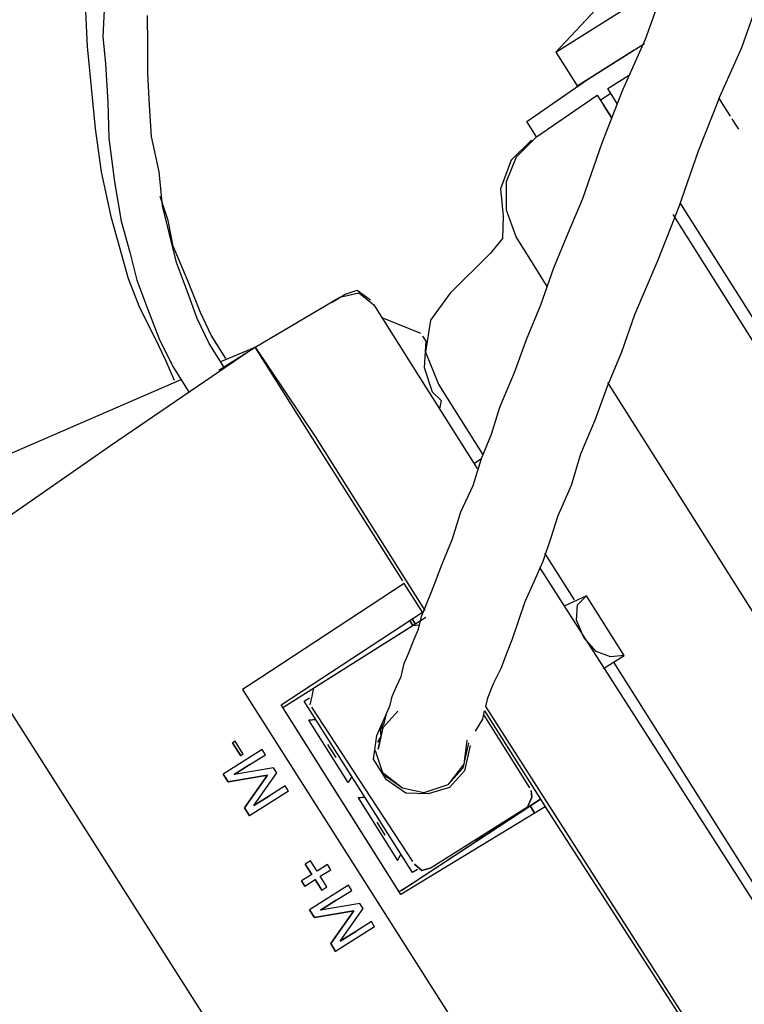
# Model space of a CAD drawing. Units: millimetres. Extents: x -5369 to 54399, y 1076 to 10817.
# Drawn here: x 26905 to 27022, y 9178 to 9336 of the extents above; entities that cross this region are included whole.
import ezdxf

# ---------------------------------------------------------------- set-up
doc = ezdxf.new("R2010")
doc.units = ezdxf.units.MM
doc.layers.add('AIRZONE HARDWARE', color=7, linetype='Continuous')

msp = doc.modelspace()

# ---------------------------------------------------------------- linework, layer by layer
at = {"layer": 'AIRZONE HARDWARE', "color": 7, "lineweight": 25}
for p, q in [((26991.76, 9331.19), (27009.76, 9342.54)), ((27006.23, 9333.3), (27009.18, 9341.6)), ((26915.93, 9340.09), (26916.28, 9332.12)), ((26999.8, 9339.77), (26991.76, 9331.19)), ((27021.71, 9331.95), (27024.66, 9340.25)), ((26919.04, 9337.96), (26918.79, 9333.71)), ((26926.04, 9332.43), (26926.02, 9337.09)), ((26918.79, 9333.71), (26919.23, 9329.3)), ((27002.59, 9325.15), (27006.23, 9333.3)), ((26916.28, 9332.12), (26916.94, 9325.52)), ((26926.06, 9327.76), (26926.04, 9332.43)), ((26995.19, 9325.75), (27004.4, 9331.56)), ((26996.87, 9326.8), (27006.07, 9332.61)), ((27018.07, 9323.8), (27021.71, 9331.95)), ((26991.76, 9331.19), (26995.19, 9325.75)), ((26919.23, 9329.3), (26919.63, 9323.12)), ((27000.22, 9328.92), (27000.22, 9328.92)), ((26926.34, 9322.67), (26926.06, 9327.76)), ((26987.09, 9320.05), (26996.87, 9326.8)), ((27000.13, 9325.35), (27003.47, 9327.46)), ((26916.94, 9325.52), (26917.6, 9318.91)), ((26999.22, 9316.59), (27002.59, 9325.15)), ((27001.71, 9322.84), (27000.13, 9325.35)), ((26988.67, 9317.54), (26998.45, 9324.29)), ((26998.45, 9324.29), (27000.83, 9320.53)), ((27000.66, 9324.51), (26998.98, 9323.46)), ((27018.07, 9323.8), (27014.7, 9315.24)), ((27018.86, 9322.55), (27018.07, 9323.8)), ((27018.07, 9323.8), (27018.07, 9323.8)), ((27018.07, 9323.8), (27018.07, 9323.8)), ((26919.63, 9323.12), (26919.76, 9317.35)), ((26926.63, 9317.59), (26926.34, 9322.67)), ((26999.25, 9323.04), (26999.25, 9323.04)), ((27000.83, 9320.53), (26999.51, 9322.62)), ((27019.92, 9320.87), (27018.86, 9322.55)), ((27020.71, 9319.62), (27020.18, 9320.45)), ((27020.18, 9320.45), (27020.18, 9320.45)), ((26917.6, 9318.91), (26918.52, 9311.89)), ((26988.67, 9317.54), (26987.09, 9320.05)), ((27021.24, 9318.78), (27020.71, 9319.62)), ((26919.76, 9317.35), (26920.68, 9310.32)), ((26927.86, 9311.93), (26926.63, 9317.59)), ((26985.44, 9314.33), (26988.67, 9317.54)), ((27021.5, 9318.36), (27021.5, 9318.36)), ((27021.5, 9318.36), (27021.5, 9318.36)), ((27021.92, 9318.63), (27021.92, 9318.63)), ((27021.92, 9318.63), (27021.92, 9318.63)), ((27021.92, 9318.63), (27021.92, 9318.63)), ((26987.84, 9317.01), (26984.6, 9313.8)), ((26996.11, 9307.6), (26999.22, 9316.59)), ((26983.83, 9310.38), (26985.44, 9314.33)), ((27014.7, 9315.24), (27011.59, 9306.26)), ((26984.6, 9313.8), (26982.84, 9309.17)), ((26918.52, 9311.89), (26920.12, 9304.71)), ((26928.4, 9306.42), (26927.86, 9311.93)), ((26920.68, 9310.32), (26921.75, 9303.98)), ((26983.85, 9305.72), (26983.83, 9310.38)), ((26929.31, 9304.07), (26928.03, 9307.94)), ((26982.84, 9309.17), (26983.27, 9304.77)), ((26929.53, 9301.86), (26928.4, 9306.42)), ((26993.78, 9302.04), (26996.11, 9307.6)), ((27011.59, 9306.26), (27008.22, 9297.69)), ((27011.75, 9306.94), (27113.67, 9145.41)), ((26920.12, 9304.71), (26921.51, 9299.73)), ((26983.27, 9304.77), (26983.18, 9301.2)), ((26985.39, 9301.42), (26983.85, 9305.72)), ((27010.6, 9305.04), (27112, 9144.36)), ((26921.75, 9303.98), (26923.14, 9299)), ((26930.16, 9299.93), (26929.31, 9304.07)), ((26930.65, 9297.3), (26929.53, 9301.86)), ((26987.76, 9297.66), (26985.39, 9301.42)), ((26985.39, 9301.42), (26985.39, 9301.42)), ((26991.44, 9296.47), (26993.78, 9302.04)), ((26932.49, 9294.38), (26930.16, 9299.93)), ((26983.18, 9301.2), (26981.2, 9298.78)), ((26921.51, 9299.73), (26922.89, 9294.75)), ((26923.14, 9299), (26924.26, 9294.45)), ((26981.2, 9298.78), (26974.73, 9292.35)), ((26932.45, 9292.59), (26930.65, 9297.3)), ((26990.4, 9293.47), (26987.76, 9297.66)), ((27008.22, 9297.69), (27004.43, 9288.86)), ((26989.37, 9290.48), (26991.44, 9296.47)), ((26922.89, 9294.75), (26924.7, 9290.04)), ((26924.26, 9294.45), (26926.06, 9289.73)), ((26934.56, 9289.24), (26932.49, 9294.38)), ((26933.99, 9288.3), (26932.45, 9292.59)), ((26955.75, 9290.91), (26957.84, 9292.23)), ((26957, 9291.7), (26960.04, 9292.45)), ((26957.84, 9292.23), (26959.78, 9292.87)), ((26959.78, 9292.87), (26961.93, 9291.3)), ((26960.04, 9292.45), (26962.46, 9290.47)), ((26974.73, 9292.35), (26971.6, 9288.04)), ((26943.35, 9283.67), (26957, 9291.7)), ((26955.75, 9290.91), (26955.75, 9290.91)), ((26961.93, 9291.3), (26961.93, 9291.3)), ((26962.46, 9290.47), (26969.59, 9279.17)), ((26987.03, 9284.91), (26989.37, 9290.48)), ((26924.7, 9290.04), (26927.18, 9285.17)), ((26926.06, 9289.73), (26927.87, 9285.02)), ((26936.26, 9285.63), (26934.56, 9289.24)), ((27004.43, 9288.86), (27002.36, 9282.88)), ((26935.95, 9284.27), (26933.99, 9288.3)), ((26970.03, 9285.88), (26963.78, 9288.37)), ((26971.6, 9288.04), (26970.78, 9282.84)), ((26938.63, 9281.87), (26936.26, 9285.63)), ((26927.18, 9285.17), (26928.88, 9281.56)), ((26927.87, 9285.02), (26930.09, 9280.57)), ((26938.32, 9280.5), (26935.95, 9284.27)), ((26970.3, 9285.46), (26970.83, 9284.63)), ((26970.3, 9285.46), (26970.3, 9285.46)), ((26970.83, 9284.63), (26970.58, 9280.38)), ((26985.11, 9279.6), (26987.03, 9284.91)), ((26943.35, 9283.67), (26920.02, 9267.78)), ((26937.49, 9279.97), (26943.35, 9283.67)), ((26937.8, 9281.34), (26943.35, 9283.67)), ((26952.59, 9269.02), (26943.35, 9283.67)), ((26943.35, 9283.67), (26953.01, 9269.29)), ((26970.78, 9282.84), (26972.85, 9277.71)), ((27002.36, 9282.88), (27000.02, 9277.31)), ((26928.88, 9281.56), (26930.31, 9278.37)), ((26944.93, 9281.16), (26944.93, 9281.16)), ((26930.09, 9280.57), (26932.73, 9276.39)), ((26937.07, 9279.71), (26937.07, 9279.71)), ((26937.07, 9279.71), (26937.07, 9279.71)), ((26969.59, 9279.17), (26979.1, 9264.1)), ((26970.58, 9280.38), (26971.86, 9276.5)), ((26982.78, 9274.03), (26985.11, 9279.6)), ((26886.86, 9259.14), (26931.41, 9278.48)), ((26972.85, 9277.71), (26973.64, 9276.46)), ((27085.2, 9143.24), (27000.17, 9277.99)), ((26971.86, 9276.5), (26973.33, 9275.09)), ((26973.64, 9276.46), (26979.98, 9266.41)), ((27000.02, 9277.31), (26998.1, 9272)), ((26973.33, 9275.09), (26973.02, 9273.73)), ((26981.43, 9269.67), (26982.78, 9274.03)), ((26998.1, 9272), (26995.77, 9266.43)), ((26979.82, 9265.73), (26981.43, 9269.67)), ((26967.11, 9246.01), (26952.59, 9269.02)), ((26953.01, 9269.29), (26970.7, 9241.25)), ((26920.02, 9267.78), (26893.2, 9249.1)), ((26978.48, 9261.37), (26979.82, 9265.73)), ((26978.57, 9264.94), (26979.82, 9265.73)), ((26995.77, 9266.43), (26994.27, 9261.39)), ((26976.45, 9257.17), (26978.48, 9261.37)), ((26994.27, 9261.39), (26992.08, 9256.5)), ((26975.11, 9252.81), (26976.45, 9257.17)), ((26992.08, 9256.5), (26990.89, 9252.82)), ((26973.5, 9248.87), (26975.11, 9252.81)), ((26990.89, 9252.82), (26989.7, 9249.15)), ((26989.7, 9249.15), (26988.25, 9245.89)), ((26994.76, 9242.98), (26990.01, 9250.51)), ((26971.73, 9244.25), (26973.5, 9248.87)), ((26989.13, 9248.2), (27073.67, 9116.08)), ((26988.25, 9245.89), (26986.79, 9242.63)), ((26967.37, 9245.59), (26944.2, 9230.38)), ((26970.28, 9240.99), (26967.37, 9245.59)), ((26967.37, 9245.59), (26967.37, 9245.59)), ((26970.12, 9240.3), (26971.73, 9244.25)), ((26891.7, 9244.06), (27008.72, 9060.46)), ((26996.7, 9243.62), (26993.09, 9241.92)), ((26995.29, 9242.14), (26996.7, 9243.62)), ((27002.78, 9233.99), (26996.7, 9243.62)), ((26996.7, 9243.62), (26996.7, 9243.62)), ((26986.79, 9242.63), (26985.76, 9239.64)), ((26995.09, 9239.68), (26995.29, 9242.14)), ((26947.53, 9226.05), (26970.28, 9240.99)), ((26947.79, 9225.63), (26970.81, 9240.15)), ((26968.19, 9239.67), (26968.72, 9238.83)), ((26968.72, 9238.83), (26968.19, 9239.67)), ((26968.19, 9239.67), (26968.19, 9239.67)), ((26969.13, 9239.09), (26968.61, 9239.93)), ((26968.61, 9239.93), (26969.13, 9239.09)), ((26969.66, 9238.26), (26970.12, 9240.3)), ((26969.86, 9240.72), (26969.86, 9240.72)), ((26969.86, 9240.72), (26969.86, 9240.72)), ((26970.28, 9240.99), (26970.28, 9240.99)), ((26970.28, 9240.99), (26970.28, 9240.99)), ((26970.28, 9240.99), (26970.28, 9240.99)), ((26985.76, 9239.64), (26984.72, 9236.64)), ((26996.26, 9236.9), (26995.09, 9239.68)), ((26952.81, 9228.8), (26968.72, 9238.83)), ((26968.72, 9238.83), (26969.82, 9238.94)), ((26968.93, 9236.63), (26969.66, 9238.26)), ((26968.05, 9234.32), (26968.93, 9236.63)), ((26984.72, 9236.64), (26983.84, 9234.33)), ((26998.26, 9234.66), (26996.26, 9236.9)), ((26967.33, 9232.69), (26968.05, 9234.32)), ((26983.84, 9234.33), (26982.96, 9232.02)), ((27000.57, 9233.77), (26998.26, 9234.66)), ((26999.43, 9231.88), (27002.78, 9233.99)), ((27002.78, 9233.99), (27000.57, 9233.77)), ((27002.78, 9233.99), (27002.78, 9233.99)), ((26966.86, 9230.64), (26967.33, 9232.69)), ((26982.96, 9232.02), (26981.66, 9229.44)), ((27044.67, 9163.89), (27001.1, 9232.94)), ((26944.2, 9230.38), (26941.28, 9228.54)), ((26957, 9231.44), (26957, 9231.44)), ((26966.13, 9229.01), (26966.86, 9230.64)), ((26941.28, 9228.54), (27015.89, 9111.21)), ((26952.5, 9227.43), (26952.81, 9228.8)), ((26965.41, 9227.38), (26966.13, 9229.01)), ((26981.66, 9229.44), (26980.78, 9227.13)), ((26950.88, 9228.16), (26950.88, 9228.16)), ((26951.25, 9226.64), (26952.09, 9227.17)), ((26952.2, 9226.07), (26952.5, 9227.43)), ((26965.1, 9226.02), (26965.41, 9227.38)), ((26980.78, 9227.13), (26980.47, 9225.77)), ((26966.8, 9195.5), (26947.53, 9226.05)), ((26956.77, 9211.4), (26947.79, 9225.63)), ((26947.79, 9225.63), (26947.79, 9225.63)), ((26947.79, 9225.63), (26947.79, 9225.63)), ((26968.68, 9199.02), (26951.25, 9226.64)), ((26968.72, 9200.8), (26952.46, 9225.65)), ((26964.37, 9224.39), (26965.1, 9226.02)), ((26980.47, 9225.77), (27021.05, 9162.36)), ((26952, 9223.6), (26953.1, 9223.71)), ((26953.1, 9223.71), (26952, 9223.6)), ((26962.92, 9221.13), (26964.37, 9224.39)), ((26966.31, 9225.03), (26963.91, 9222.34)), ((26963.91, 9222.34), (26966.31, 9225.03)), ((26964.37, 9224.39), (26964.06, 9223.02)), ((26979.43, 9222.77), (26980, 9223.72)), ((26980, 9223.72), (26980.31, 9225.09)), ((26980.16, 9224.4), (26987.55, 9212.69)), ((26980.31, 9225.09), (26980.31, 9225.09)), ((26980.31, 9225.09), (26989.29, 9210.86)), ((26958.33, 9213.56), (26952, 9223.6)), ((26963.91, 9222.34), (26963.14, 9218.93)), ((26963.14, 9218.93), (26963.91, 9222.34)), ((26964.06, 9223.02), (26963.49, 9222.08)), ((26963.49, 9222.08), (26963.6, 9220.97)), ((26978.86, 9221.83), (26979.43, 9222.77)), ((26962.41, 9217.3), (26962.92, 9221.13)), ((26963.6, 9220.97), (26963.03, 9220.03)), ((26978.55, 9220.46), (26978.55, 9220.46)), ((26978.7, 9221.14), (26978.7, 9221.14)), ((26940.11, 9220.19), (26939.69, 9219.93)), ((26939.69, 9219.93), (26941.01, 9217.84)), ((26941.01, 9217.84), (26939.69, 9219.93)), ((26940.11, 9220.19), (26940.11, 9220.19)), ((26941.43, 9218.1), (26940.11, 9220.19)), ((26956.38, 9217.59), (26955.06, 9219.68)), ((26955.06, 9219.68), (26955.06, 9219.68)), ((26955.21, 9220.36), (26955.21, 9220.36)), ((26962.87, 9219.35), (26962.87, 9219.35)), ((26963.03, 9220.03), (26963.03, 9220.03)), ((26963.14, 9218.93), (26963.14, 9218.93)), ((26977.71, 9219.93), (26976.79, 9215.84)), ((26977.45, 9220.35), (26976.94, 9216.52)), ((26977.98, 9219.52), (26977.05, 9215.42)), ((26977.56, 9219.25), (26977.56, 9219.25)), ((26977.56, 9219.25), (26977.56, 9219.25)), ((26977.56, 9219.25), (26977.56, 9219.25)), ((26977.98, 9219.52), (26977.98, 9219.52)), ((26978.13, 9220.2), (26978.13, 9220.2)), ((26944.46, 9218.85), (26938.19, 9214.89)), ((26941.43, 9218.1), (26941.01, 9217.84)), ((26941.01, 9217.84), (26941.01, 9217.84)), ((26942.48, 9216.43), (26944.99, 9218.01)), ((26944.99, 9218.01), (26944.46, 9218.85)), ((26956.38, 9217.59), (26956.38, 9217.59)), ((26956.38, 9217.59), (26956.38, 9217.59)), ((26956.79, 9217.85), (26956.79, 9217.85)), ((26956.79, 9217.85), (26956.79, 9217.85)), ((26964.52, 9213.95), (26962.41, 9217.3)), ((26963.99, 9214.79), (26962.72, 9218.66)), ((26939.97, 9214.84), (26942.48, 9216.43)), ((26942.48, 9216.43), (26939.97, 9214.84)), ((26946.31, 9215.92), (26939.97, 9214.84)), ((26946.84, 9215.08), (26946.31, 9215.92)), ((26976.94, 9216.52), (26974.39, 9213.15)), ((26976.79, 9215.84), (26974.39, 9213.15)), ((26938.19, 9214.89), (26938.98, 9213.63)), ((26938.98, 9213.63), (26938.19, 9214.89)), ((26938.98, 9213.63), (26945.32, 9214.71)), ((26945.32, 9214.71), (26938.98, 9213.63)), ((26939.97, 9214.84), (26939.97, 9214.84)), ((26945.32, 9214.71), (26941.62, 9209.45)), ((26941.62, 9209.45), (26945.32, 9214.71)), ((26943.14, 9209.82), (26946.84, 9215.08)), ((26945.32, 9214.71), (26945.32, 9214.71)), ((26958.91, 9214.5), (26958.33, 9213.56)), ((26967.1, 9212.65), (26963.73, 9215.21)), ((26967.1, 9212.65), (26963.99, 9214.79)), ((26977.05, 9215.42), (26974.65, 9212.74)), ((26938.98, 9213.63), (26938.98, 9213.63)), ((26948.16, 9212.99), (26945.65, 9211.4)), ((26948.69, 9212.15), (26948.16, 9212.99)), ((26967.63, 9211.81), (26964.52, 9213.95)), ((26970.51, 9211.88), (26967.1, 9212.65)), ((26970.51, 9211.88), (26967.1, 9212.65)), ((26974.39, 9213.15), (26970.51, 9211.88)), ((26974.39, 9213.15), (26970.51, 9211.88)), ((26974.65, 9212.74), (26971.19, 9211.72)), ((26948.69, 9212.15), (26942.41, 9208.19)), ((26945.65, 9211.4), (26943.14, 9209.82)), ((26943.14, 9209.82), (26945.65, 9211.4)), ((26957.56, 9210.14), (26956.77, 9211.4)), ((26956.77, 9211.4), (26956.77, 9211.4)), ((26959.92, 9211.05), (26961.02, 9211.16)), ((26961.02, 9211.16), (26959.92, 9211.05)), ((26959.92, 9211.05), (26966.26, 9201)), ((26971.19, 9211.72), (26967.63, 9211.81)), ((26987.2, 9209.54), (26987.93, 9211.17)), ((26987.93, 9211.17), (26987.2, 9209.54)), ((26987.93, 9211.17), (26987.82, 9212.27)), ((26987.82, 9212.27), (26987.93, 9211.17)), ((26941.62, 9209.45), (26942.41, 9208.19)), ((26942.41, 9208.19), (26941.62, 9209.45)), ((26941.62, 9209.45), (26941.62, 9209.45)), ((26943.14, 9209.82), (26943.14, 9209.82)), ((26966.54, 9195.92), (26957.56, 9210.14)), ((26957.98, 9210.41), (26957.98, 9210.41)), ((26957.98, 9210.41), (26957.98, 9210.41)), ((26990.08, 9209.6), (26966.8, 9195.5)), ((26966.96, 9196.18), (26989.29, 9210.86)), ((26989.29, 9210.86), (26968.21, 9196.97)), ((26987.2, 9209.54), (26971.72, 9199.77)), ((26987.62, 9209.8), (26988.41, 9208.55)), ((26988.41, 9208.55), (26987.62, 9209.8)), ((26988.41, 9208.55), (26987.62, 9209.8)), ((26989.29, 9210.86), (26990.08, 9209.6)), ((26990.08, 9209.6), (27019.55, 9163.84)), ((26990.5, 9209.87), (26990.5, 9209.87)), ((26963.13, 9207.81), (26963.13, 9207.81)), ((26964.3, 9205.03), (26962.98, 9207.13)), ((26962.98, 9207.13), (26962.98, 9207.13)), ((26964.3, 9205.03), (26964.3, 9205.03)), ((26964.3, 9205.03), (26964.3, 9205.03)), ((26964.72, 9205.3), (26964.72, 9205.3)), ((26964.72, 9205.3), (26964.72, 9205.3)), ((26978.83, 9204.26), (26980.09, 9205.05)), ((26980.09, 9205.05), (26979.25, 9204.52)), ((26979.25, 9204.52), (26979.25, 9204.52)), ((26966.26, 9201), (26966.83, 9201.95)), ((26952.25, 9200.94), (26951.41, 9200.41)), ((26951.41, 9200.41), (26952.47, 9198.74)), ((26952.47, 9198.74), (26951.41, 9200.41)), ((26953.31, 9199.27), (26952.25, 9200.94)), ((26954.98, 9200.32), (26953.31, 9199.27)), ((26955.51, 9199.49), (26954.98, 9200.32)), ((26968.72, 9200.8), (26968.72, 9200.8)), ((26970.2, 9199.39), (26968.99, 9200.39)), ((26968.99, 9200.39), (26970.2, 9199.39)), ((26952.47, 9198.74), (26950.8, 9197.68)), ((26952.47, 9198.74), (26952.47, 9198.74)), ((26953.84, 9198.43), (26955.51, 9199.49)), ((26954.91, 9196.73), (26953.84, 9198.43)), ((26969.51, 9199.55), (26968.68, 9199.02)), ((26971.72, 9199.77), (26970.2, 9199.39)), ((26970.2, 9199.39), (26971.72, 9199.77)), ((26950.8, 9197.68), (26951.33, 9196.85)), ((26951.33, 9196.85), (26950.8, 9197.68)), ((26951.33, 9196.85), (26953, 9197.9)), ((26958.37, 9196.99), (26952.09, 9193.03)), ((26953, 9197.9), (26954.07, 9196.2)), ((26953, 9197.9), (26953, 9197.9)), ((26954.07, 9196.2), (26953, 9197.9)), ((26954.07, 9196.2), (26954.91, 9196.73)), ((26958.89, 9196.15), (26958.37, 9196.99)), ((26968.21, 9196.97), (26966.54, 9195.92)), ((26956.38, 9194.57), (26958.89, 9196.15)), ((26966.54, 9195.92), (26966.54, 9195.92)), ((26966.54, 9195.92), (26966.54, 9195.92)), ((26966.96, 9196.18), (26966.96, 9196.18)), ((26953.87, 9192.98), (26956.38, 9194.57)), ((26956.38, 9194.57), (26953.87, 9192.98)), ((26960.22, 9194.06), (26953.87, 9192.98)), ((26960.74, 9193.22), (26960.22, 9194.06)), ((26952.09, 9193.03), (26952.88, 9191.77)), ((26952.88, 9191.77), (26952.09, 9193.03)), ((26952.88, 9191.77), (26959.22, 9192.85)), ((26959.22, 9192.85), (26952.88, 9191.77)), ((26953.87, 9192.98), (26953.87, 9192.98)), ((26959.22, 9192.85), (26955.52, 9187.59)), ((26955.52, 9187.59), (26959.22, 9192.85)), ((26957.04, 9187.96), (26960.74, 9193.22)), ((26959.22, 9192.85), (26959.22, 9192.85)), ((26952.88, 9191.77), (26952.88, 9191.77)), ((26962.06, 9191.13), (26959.55, 9189.55)), ((26962.59, 9190.29), (26962.06, 9191.13)), ((26962.59, 9190.29), (26956.31, 9186.33)), ((26959.55, 9189.55), (26957.04, 9187.96)), ((26957.04, 9187.96), (26959.55, 9189.55)), ((26955.52, 9187.59), (26956.31, 9186.33)), ((26956.31, 9186.33), (26955.52, 9187.59)), ((26955.52, 9187.59), (26955.52, 9187.59)), ((26957.04, 9187.96), (26957.04, 9187.96))]:
    msp.add_line(p, q, dxfattribs=at)

doc.saveas('drawing.dxf')
